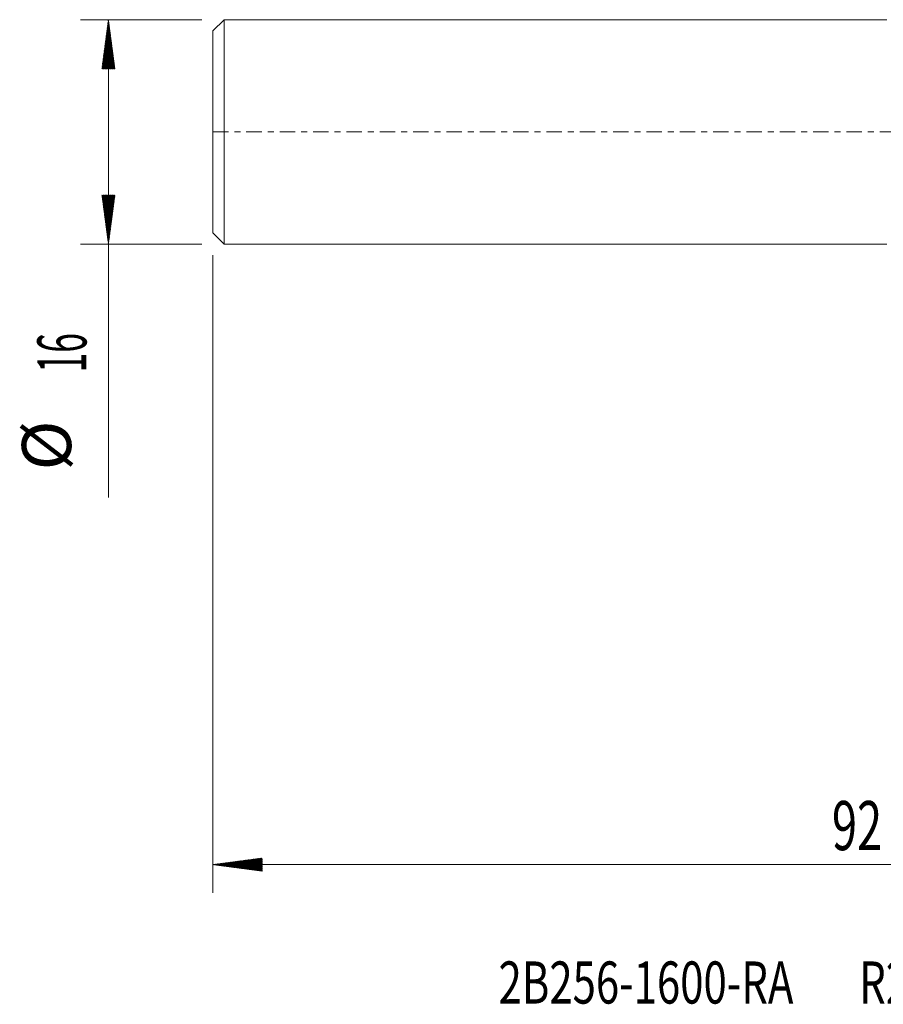
# Model space of a CAD drawing. Units: millimetres. Extents: x -62 to 61, y -62 to 26.
# Drawn here: x -62 to 0, y -62 to 8 of the extents above; entities that cross this region are included whole.
import ezdxf

# ---------------------------------------------------------------- set-up
doc = ezdxf.new("R2010")
doc.units = ezdxf.units.MM
doc.linetypes.add('CENTER', pattern=[47.5, 22, -8.5, 8.5, -8.5])
for name, color, linetype in [('SK1', 4, 'Continuous'), ('SK2', 7, 'Continuous'), ('SK4', 2, 'CENTER'), ('SK6', 5, 'Continuous')]:
    doc.layers.add(name, color=color, linetype=linetype)
doc.styles.add('iso_b_vert', font='simplex.shx')

msp = doc.modelspace()

# ---------------------------------------------------------------- hatches: boundary and pattern name
at = {"layer": 'SK2', "lineweight": 13}
h = msp.add_hatch(dxfattribs=at)
h.set_pattern_fill('ANSI31', color=256, scale=0.0062, style=0)
h.paths.add_polyline_path([(-55.45, 8), (-54.989, 4.5), (-55.911, 4.5)])
h = msp.add_hatch(dxfattribs=at)
h.set_pattern_fill('ANSI31', color=256, scale=0.0062, style=0)
h.paths.add_polyline_path([(-55.45, -8), (-55.911, -4.5), (-54.989, -4.5)])
h = msp.add_hatch(dxfattribs=at)
h.set_pattern_fill('ANSI31', color=256, scale=0.0062, style=0)
h.paths.add_polyline_path([(-48, -52.211), (-44.5, -51.75), (-44.5, -52.672)])

# ---------------------------------------------------------------- linework, layer by layer
at = {"layer": 'SK1', "lineweight": 18}
for p, q in [((-47.2, 8), (-48, 7.2)), ((-47.2, 8), (-47.2, -8)), ((0, 8), (-47.2, 8)), ((-48, -7.2), (-48, 7.2)), ((-48, -7.2), (-47.2, -8)), ((-47.2, -8), (0, -8))]:
    msp.add_line(p, q, dxfattribs=at)
at = {"layer": 'SK2', "lineweight": 18}
for p, q in [((-48.788, 8), (-57.45, 8)), ((-55.45, 8), (-55.45, -26.056)), ((-48.788, -8), (-57.45, -8)), ((-48, -8.787), (-48, -54.211)), ((44, -52.211), (-48, -52.211))]:
    msp.add_line(p, q, dxfattribs=at)
at = {"layer": 'SK4', "lineweight": 18, "ltscale": 0.05}
msp.add_line((-48, 0), (44.05, 0), dxfattribs=at)

# ---------------------------------------------------------------- texts
at = {"layer": 'SK2', "lineweight": 18, "char_height": 3.5, "attachment_point": 7, "rotation": 90, "line_spacing_factor": 1.084337, "style": 'iso_b_vert'}
for s, insert in [('\\W0.5321;16', (-57.015, -17.149)), ('%%c', (-57.015, -24.121))]:
    msp.add_mtext(s, dxfattribs=dict(at, insert=insert))
at = {"layer": 'SK2', "lineweight": 18, "insert": (-3.905, -51.179), "char_height": 3.5, "attachment_point": 7, "line_spacing_factor": 1.084337, "style": 'iso_b_vert'}
msp.add_mtext('\\W0.6740;92', dxfattribs=at)
at = {"layer": 'SK6', "lineweight": 18, "insert": (-27.657, -62.111), "char_height": 3, "attachment_point": 7, "line_spacing_factor": 1.084337, "style": 'iso_b_vert'}
msp.add_mtext('\\W0.7297;2B256-1600-RA       R2AH', dxfattribs=at)

doc.saveas('drawing.dxf')
